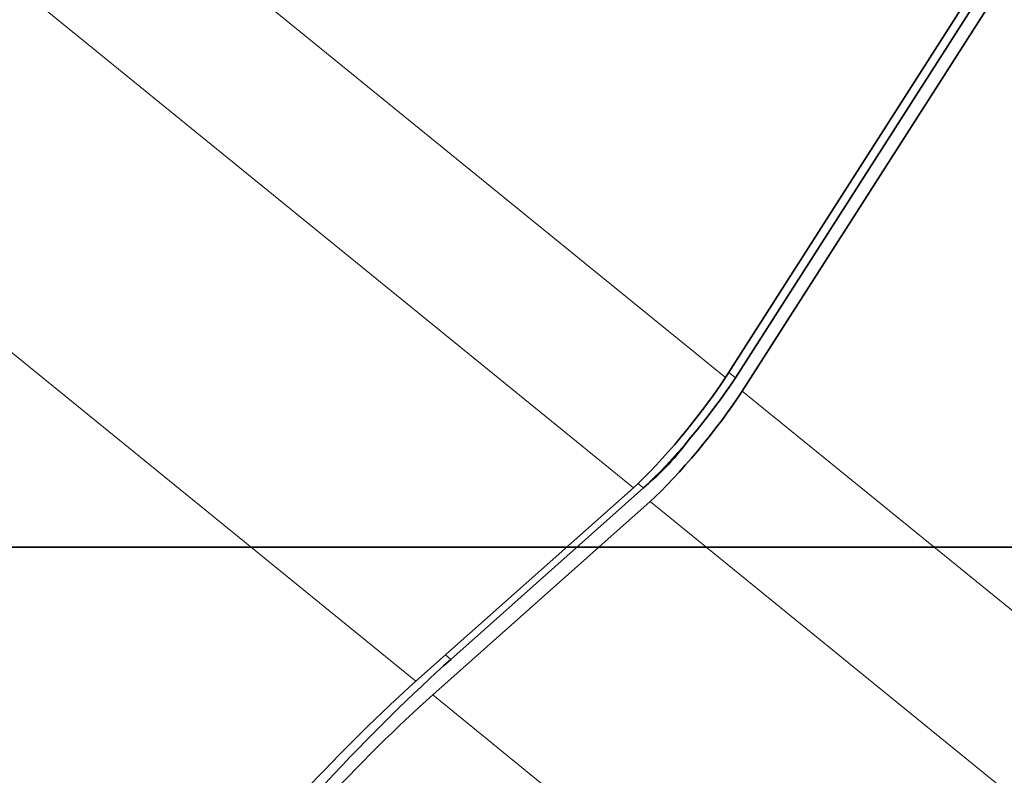
# Model space of a CAD drawing. Units: millimetres. Extents: x -112 to 56, y -86 to 62.
# Drawn here: x 5 to 14, y -2 to 5 of the extents above; entities that cross this region are included whole.
import ezdxf

# ---------------------------------------------------------------- set-up
doc = ezdxf.new("R2010")
doc.units = ezdxf.units.MM
for name, color, linetype, true_color in [('ORTHO$35', 7, 'Continuous', 0xffffff), ('ORTHO$36', 7, 'Continuous', 0xffffff), ('Trimetric$38', 7, 'Continuous', 0xffffff)]:
    doc.layers.add(name, color=color, linetype=linetype, true_color=true_color)

msp = doc.modelspace()

# ---------------------------------------------------------------- linework, layer by layer
at = {"layer": 'ORTHO$35', "color": 18, "linetype": 'Continuous', "lineweight": 35}
for p, q in [((-100.6, 0, 60.4), (41.4, 0, 60.4)), ((17.3, 0, -12.3), (-77.7, 0, -12.3)), ((-67.4865, 0, -11.7), (8.2865, 0, -11.7)), ((8.2778, 0, -12.2), (-67.4778, 0, -12.2)), ((33.9, 0, 5.8), (-30.6, 0, 5.8)), ((-30.6, 0, 40.3), (33.9, 0, 40.3)), ((47.4, 0, -52.7), (-29, 0, -52.7)), ((4.9, 0, 51.3), (4.9, 0, 48.8)), ((4.9, 0, 45.3), (4.9, 0, 42.8)), ((5.4, 0, 51.3), (5.4, 0, 48.8)), ((5.4, 0, 45.3), (5.4, 0, 42.8)), ((5.9, 0, 48.3), (32.9, 0, 48.3)), ((32.9, 0, 51.8), (5.9, 0, 51.8)), ((32.9, 0, 45.8), (5.9, 0, 45.8)), ((5.9, 0, 42.3), (32.9, 0, 42.3)), ((32.9, 0, 52.3), (5.9, 0, 52.3)), ((5.9, 0, 47.8), (32.9, 0, 47.8)), ((32.9, 0, 46.3), (5.9, 0, 46.3)), ((5.9, 0, 41.8), (32.9, 0, 41.8)), ((8.2865, 0, -11.7), (8.2778, 0, -12.2)), ((8.2865, 0, -11.7), (8.3966, 0, -5.3965)), ((8.4, 0, -12.3), (8.4, 0, -5.363)), ((8.5965, 0, -5.2), (9.7035, 0, -5.2)), ((9.9034, 0, -5.3965), (10.0135, 0, -11.7)), ((10.0135, 0, -11.7), (10.0222, 0, -12.2)), ((10.0135, 0, -11.7), (34.0957, 0, -11.7)), ((34.0987, 0, -12.2), (10.0222, 0, -12.2)), ((41.6642, 0, 78.8), (-47.6, 0, 78.8)), ((28.4, 0, 60.9), (-47.6, 0, 60.9))]:
    msp.add_line(p, q, dxfattribs=at)
at = {"layer": 'ORTHO$35', "color": 8, "linetype": 'Continuous', "lineweight": 18}
for p, q in [((4.9, 0, 51.3), (5.4, 0, 51.3)), ((4.9, 0, 48.8), (5.4, 0, 48.8)), ((4.9, 0, 45.3), (5.4, 0, 45.3)), ((4.9, 0, 42.8), (5.4, 0, 42.8)), ((5.9, 0, 47.8), (5.9, 0, 48.3)), ((5.9, 0, 52.3), (5.9, 0, 51.8)), ((5.9, 0, 46.3), (5.9, 0, 45.8)), ((5.9, 0, 41.8), (5.9, 0, 42.3)), ((8.8, 0, -12.3), (8.8, 0, -5.2)), ((41.6642, 0, 78.7035), (-47.6, 0, 78.7035)), ((-47.6, 0, 75.1832), (41.2782, 0, 75.1832)), ((-47.6, 0, 74.3588), (41.2782, 0, 74.3588))]:
    msp.add_line(p, q, dxfattribs=at)
at = {"layer": 'ORTHO$35', "color": 18, "linetype": 'Continuous', "lineweight": 35, "extrusion": (0, 1, 0)}
for centre, radius, start in [((-5.9, 51.3), 1, 360), ((-5.9, 45.3), 1, 360), ((-8.5965, -5.4), 0.2, 1)]:
    msp.add_arc(centre, radius, start, 90, dxfattribs=at)
at = {"layer": 'ORTHO$35', "color": 18, "linetype": 'Continuous', "lineweight": 35, "extrusion": (0, -1, 0)}
for centre, start, end in [((5.9, 48.8), 180, 270), ((5.9, 51.3), 90, 180), ((5.9, 45.3), 90, 180), ((5.9, 42.8), 180, 270)]:
    msp.add_arc(centre, 0.5, start, end, dxfattribs=at)
at = {"layer": 'ORTHO$35', "color": 18, "linetype": 'Continuous', "lineweight": 35, "extrusion": (6.12323e-17, 1, 6.12323e-17)}
for centre, radius, start, end in [((-5.9, 48.8), 1, 270, 360), ((-5.9, 42.8), 1, 270, 360), ((-9.7035, -5.4), 0.2, 90, 179)]:
    msp.add_arc(centre, radius, start, end, dxfattribs=at)
at = {"layer": 'ORTHO$36', "color": 18, "linetype": 'Continuous', "lineweight": 35}
for p, q in [((41.4, 0, 60.4), (-100.6, 0, 60.4)), ((32.9, 0, 52.3), (-93.1, 0, 52.3)), ((-93.1, 0, 47.8), (32.9, 0, 47.8)), ((32.9, 0, 46.3), (-93.1, 0, 46.3)), ((-93.1, 0, 41.8), (32.9, 0, 41.8)), ((32.9, 0, 40.3), (-93.1, 0, 40.3)), ((-93.1, 0, 35.8), (32.9, 0, 35.8)), ((32.9, 0, 34.3), (-93.1, 0, 34.3)), ((-93.1, 0, 29.8), (32.9, 0, 29.8)), ((32.9, 0, 28.3), (-93.1, 0, 28.3)), ((-93.1, 0, 23.8), (32.9, 0, 23.8)), ((32.9, 0, 22.3), (-93.1, 0, 22.3)), ((-93.1, 0, 17.8), (32.9, 0, 17.8)), ((32.9, 0, 16.3), (-93.1, 0, 16.3)), ((-93.1, 0, 11.8), (32.9, 0, 11.8)), ((32.9, 0, 10.3), (-93.1, 0, 10.3)), ((-93.1, 0, 5.8), (32.9, 0, 5.8)), ((32.9, 0, 4.3), (-93.1, 0, 4.3)), ((-93.1, 0, -0.2), (32.9, 0, -0.2)), ((17.3, 0, -12.3), (-77.7, 0, -12.3)), ((8.2865, 0, -11.7), (-67.4865, 0, -11.7)), ((-67.4778, 0, -12.2), (8.2778, 0, -12.2)), ((-47.6, 0, 78.8), (41.2481, 0, 78.8)), ((-47.6, 0, 60.9), (28.4, 0, 60.9)), ((-29, 0, -52.7), (47.4, 0, -52.7)), ((4.9, 0, 15.8), (0.9, 0, 15.8)), ((4.9, 0, 27.8), (0.9, 0, 27.8)), ((4.9, 0, 3.8), (0.9, 0, 3.8)), ((4.9, 0, 33.8), (0.9, 0, 33.8)), ((4.9, 0, 9.8), (0.9, 0, 9.8)), ((4.9, 0, 21.8), (0.9, 0, 21.8)), ((4.9, 0, 45.8), (0.9, 0, 45.8)), ((4.9, 0, 39.8), (0.9, 0, 39.8)), ((4.9, 0, 51.8), (0.9, 0, 51.8)), ((4.9, 0, 33.8), (4.9, 0, 30.3)), ((4.9, 0, 27.8), (4.9, 0, 24.3)), ((4.9, 0, 21.8), (4.9, 0, 18.3)), ((4.9, 0, 15.8), (4.9, 0, 12.3)), ((4.9, 0, 9.8), (4.9, 0, 6.3)), ((4.9, 0, 3.8), (4.9, 0, 0.3)), ((4.9, 0, 51.8), (4.9, 0, 48.3)), ((4.9, 0, 39.8), (4.9, 0, 36.3)), ((4.9, 0, 45.8), (4.9, 0, 42.3)), ((4.9, 0, 15.8), (4.9181, 0, 15.7819)), ((4.9, 0, 12.3), (4.9181, 0, 12.3181)), ((4.9, 0, 27.8), (4.9181, 0, 27.7819)), ((4.9, 0, 3.8), (4.9181, 0, 3.7819)), ((4.9, 0, 33.8), (4.9181, 0, 33.7819)), ((4.9, 0, 9.8), (4.9181, 0, 9.7819)), ((4.9, 0, 42.3), (4.9181, 0, 42.3181)), ((4.9, 0, 21.8), (4.9181, 0, 21.7819)), ((4.9, 0, 18.3), (4.9181, 0, 18.3181)), ((4.9, 0, 30.3), (4.9181, 0, 30.3181)), ((4.9, 0, 36.3), (4.9181, 0, 36.3181)), ((4.9, 0, 45.8), (4.9181, 0, 45.7819)), ((4.9, 0, 6.3), (4.9181, 0, 6.3181)), ((4.9, 0, 48.3), (4.9181, 0, 48.3181)), ((4.9, 0, 39.8), (4.9181, 0, 39.7819)), ((4.9, 0, 24.3), (4.9181, 0, 24.3181)), ((4.9, 0, 51.8), (4.9181, 0, 51.7819)), ((4.9, 0, 0.3), (4.9181, 0, 0.3181)), ((4.9181, 0, 18.3181), (5.4, 0, 18.3349)), ((5.4, 0, 21.7651), (4.9181, 0, 21.7819)), ((4.9181, 0, 30.3181), (5.4, 0, 30.3349)), ((5.4, 0, 33.7651), (4.9181, 0, 33.7819)), ((4.9181, 0, 12.3181), (5.4, 0, 12.3349)), ((5.4, 0, 15.7651), (4.9181, 0, 15.7819)), ((4.9181, 0, 24.3181), (5.4, 0, 24.3349)), ((5.4, 0, 27.7651), (4.9181, 0, 27.7819)), ((4.9181, 0, 36.3181), (5.4, 0, 36.3349)), ((5.4, 0, 39.7651), (4.9181, 0, 39.7819)), ((4.9181, 0, 6.3181), (5.4, 0, 6.3349)), ((5.4, 0, 9.7651), (4.9181, 0, 9.7819)), ((4.9181, 0, 0.3181), (5.4, 0, 0.3349)), ((5.4, 0, 3.7651), (4.9181, 0, 3.7819)), ((4.9181, 0, 48.3181), (5.4, 0, 48.3349)), ((5.4, 0, 51.7651), (4.9181, 0, 51.7819)), ((4.9181, 0, 42.3181), (5.4, 0, 42.3349)), ((5.4, 0, 45.7651), (4.9181, 0, 45.7819)), ((4.9181, 0, 15.7819), (32.9, 0, 15.7819)), ((32.9, 0, 12.3181), (4.9181, 0, 12.3181)), ((4.9181, 0, 27.7819), (32.9, 0, 27.7819)), ((4.9181, 0, 3.7819), (32.9, 0, 3.7819)), ((4.9181, 0, 33.7819), (32.9, 0, 33.7819)), ((4.9181, 0, 9.7819), (32.9, 0, 9.7819)), ((32.9, 0, 42.3181), (4.9181, 0, 42.3181)), ((4.9181, 0, 21.7819), (32.9, 0, 21.7819)), ((32.9, 0, 18.3181), (4.9181, 0, 18.3181)), ((32.9, 0, 30.3181), (4.9181, 0, 30.3181)), ((32.9, 0, 36.3181), (4.9181, 0, 36.3181)), ((4.9181, 0, 45.7819), (32.9, 0, 45.7819)), ((32.9, 0, 6.3181), (4.9181, 0, 6.3181)), ((32.9, 0, 48.3181), (4.9181, 0, 48.3181)), ((4.9181, 0, 39.7819), (32.9, 0, 39.7819)), ((32.9, 0, 24.3181), (4.9181, 0, 24.3181)), ((4.9181, 0, 51.7819), (32.9, 0, 51.7819)), ((32.9, 0, 0.3181), (4.9181, 0, 0.3181)), ((5.4, 0, 0.3349), (32.9, 0, 0.3349)), ((32.9, 0, 45.7651), (5.4, 0, 45.7651)), ((32.9, 0, 15.7651), (5.4, 0, 15.7651)), ((32.9, 0, 33.7651), (5.4, 0, 33.7651)), ((5.4, 0, 36.3349), (32.9, 0, 36.3349)), ((32.9, 0, 27.7651), (5.4, 0, 27.7651)), ((5.4, 0, 24.3349), (32.9, 0, 24.3349)), ((5.4, 0, 18.3349), (32.9, 0, 18.3349)), ((32.9, 0, 21.7651), (5.4, 0, 21.7651)), ((32.9, 0, 3.7651), (5.4, 0, 3.7651)), ((5.4, 0, 30.3349), (32.9, 0, 30.3349)), ((32.9, 0, 9.7651), (5.4, 0, 9.7651)), ((5.4, 0, 42.3349), (32.9, 0, 42.3349)), ((5.4, 0, 48.3349), (32.9, 0, 48.3349)), ((32.9, 0, 39.7651), (5.4, 0, 39.7651)), ((32.9, 0, 51.7651), (5.4, 0, 51.7651)), ((5.4, 0, 12.3349), (32.9, 0, 12.3349)), ((5.4, 0, 6.3349), (32.9, 0, 6.3349)), ((5.4, 0, 21.7651), (5.4, 0, 18.3349)), ((5.4, 0, 33.7651), (5.4, 0, 30.3349)), ((5.4, 0, 15.7651), (5.4, 0, 12.3349)), ((5.4, 0, 27.7651), (5.4, 0, 24.3349)), ((5.4, 0, 39.7651), (5.4, 0, 36.3349)), ((5.4, 0, 9.7651), (5.4, 0, 6.3349)), ((5.4, 0, 3.7651), (5.4, 0, 0.3349)), ((5.4, 0, 51.7651), (5.4, 0, 48.3349)), ((5.4, 0, 45.7651), (5.4, 0, 42.3349)), ((8.2865, 0, -11.7), (8.2778, 0, -12.2)), ((8.3966, 0, -5.3965), (8.2865, 0, -11.7)), ((8.4, 0, -5.363), (8.4, 0, -12.3)), ((8.5965, 0, -5.2), (9.7035, 0, -5.2)), ((10.0135, 0, -11.7), (9.9034, 0, -5.3965)), ((10.0135, 0, -11.7), (10.0222, 0, -12.2)), ((34.0987, 0, -11.7), (10.0135, 0, -11.7)), ((34.0987, 0, -12.2), (10.0222, 0, -12.2))]:
    msp.add_line(p, q, dxfattribs=at)
at = {"layer": 'ORTHO$36', "color": 8, "linetype": 'Continuous', "lineweight": 18}
for p, q in [((41.2481, 0, 77.8087), (-47.6, 0, 77.8087)), ((8.8, 0, -5.2), (8.8, 0, -12.3))]:
    msp.add_line(p, q, dxfattribs=at)
at = {"layer": 'ORTHO$36', "color": 18, "linetype": 'Continuous', "lineweight": 35, "extrusion": (0, -1, 0)}
for centre, start, end in [((8.5965, -5.4), 90, 179), ((9.7035, -5.4), 1, 90)]:
    msp.add_arc(centre, 0.2, start, end, dxfattribs=at)
at = {"layer": 'Trimetric$38', "color": 8, "linetype": 'Continuous', "lineweight": 18}
for p, q in [((-4.2217, 14.596, 30.8303), (11.7011, 1.6373, -19.8543)), ((10.8144, 0.5741, -19.8133), (-5.1084, 13.5328, 30.8712)), ((-7.2043, 11.6657, 31.975), (8.7185, -1.2929, -18.7096)), ((11.733, 1.6873, -19.8376), (11.7975, 1.6348, -20.0428)), ((11.863, 1.5056, -20.3697), (24.7765, -9.004, -61.4751)), ((10.9108, 0.5716, -20.0019), (10.8584, 0.6143, -19.8349)), ((23.8807, -10.0598, -61.4052), (10.9764, 0.4423, -20.3288)), ((9.0033, -1.0392, -18.8596), (9.0552, -1.0814, -19.0247)), ((21.7453, -11.8944, -60.1753), (8.8805, -1.4247, -19.2251))]:
    msp.add_line(p, q, dxfattribs=at)
at = {"layer": 'Trimetric$38', "color": 18, "linetype": 'Continuous', "lineweight": 35}
for p, q in [((11.7011, 1.6373, -19.8543), (14.8923, 6.6278, -18.1878)), ((11.863, 1.5056, -20.3697), (15.0531, 6.4944, -18.7038)), ((14.7919, 6.3176, -18.4791), (11.7975, 1.6348, -20.0428)), ((11.0394, 0.6867, -20.0687), (10.9716, 0.6277, -20.0309)), ((8.7185, -1.2929, -18.7096), (10.8144, 0.5741, -19.8133)), ((9.0552, -1.0814, -19.0247), (10.9108, 0.5716, -20.0019)), ((10.9764, 0.4423, -20.3288), (8.8805, -1.4247, -19.2251))]:
    msp.add_line(p, q, dxfattribs=at)
at = {"layer": 'Trimetric$38', "color": 18, "linetype": 'Continuous', "lineweight": 35, "extrusion": (0.718873, -0.585049, 0.375419)}
for centre, major_axis, start_param, end_param in [((11.2179, 1.2168, -19.5844), (-0.6312, -0.7756), 0.718031, 2.25392), ((11.3143, 1.2142, -19.773), (-0.6312, -0.7756), 0.718031, 2.25392), ((11.3798, 1.085, -20.0999), (0.6312, 0.7756), 3.859623, 5.395513), ((11.2223, 0.9727, -19.9732), (0.2745, 0.3373), 3.824717, 5.000113), ((6.8362, -4.6159, -20.2838), (3.4717, 4.2658), 0.718031, 2.25392), ((6.7013, -4.5061, -19.8542), (3.1561, 3.878), 0.718031, 2.25392), ((6.8632, -4.6379, -20.3697), (-3.1561, -3.878), 3.859615, 5.395513)]:
    msp.add_ellipse(centre, major_axis=major_axis, ratio=0.375419, start_param=start_param, end_param=end_param, dxfattribs=at)

doc.saveas('drawing.dxf')
